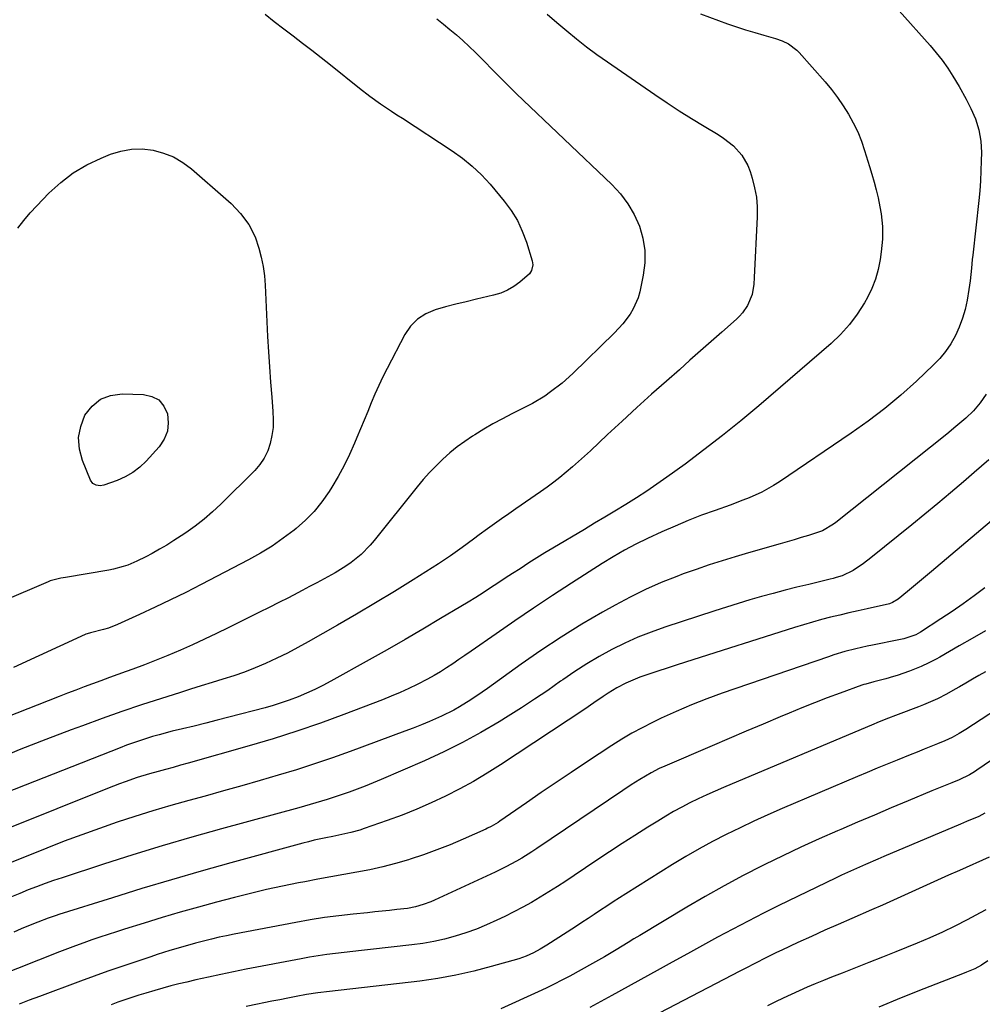
# Model space of a CAD drawing. Units: inches. Extents: x 1846639 to 1851947, y 442343 to 447668.
# Drawn here: x 1848364 to 1848693, y 446628 to 446964 of the extents above; entities that cross this region are included whole.
import ezdxf

# ---------------------------------------------------------------- set-up
doc = ezdxf.new("R2010")
doc.units = ezdxf.units.IN
doc.header["$MEASUREMENT"] = 0
doc.layers.add('7', color=7, linetype='Continuous')
doc.layers.add('8', color=7, linetype='Continuous')

msp = doc.modelspace()

# ---------------------------------------------------------------- linework, layer by layer
at = {"layer": '7', "color": 18}
for points in [[(1848596.28, 446966.26, 1932), (1848605.53, 446962.94, 1932), (1848608.6, 446961.87, 1932), (1848611.7, 446960.85, 1932), (1848614.81, 446959.9, 1932), (1848617.94, 446958.99, 1932), (1848621.9, 446957.89, 1932), (1848624.15, 446957.1, 1932), (1848626.3, 446956.04, 1932), (1848629.14, 446953.9, 1932), (1848629.98, 446953.04, 1932), (1848638.83, 446943.04, 1932), (1848641.02, 446940.42, 1932), (1848643.11, 446937.72, 1932), (1848645.04, 446934.9, 1932), (1848646.86, 446932.01, 1932), (1848648.49, 446929.01, 1932), (1848649.98, 446925.95, 1932), (1848651.24, 446922.78, 1932), (1848652.36, 446919.56, 1932), (1848654.03, 446914.16, 1932), (1848654.82, 446911.49, 1932), (1848655.57, 446908.8, 1932), (1848656.27, 446906.11, 1932), (1848656.92, 446903.4, 1932), (1848657.2, 446902.19, 1932), (1848657.99, 446897.94, 1932), (1848658.41, 446893.64, 1932), (1848658.43, 446889.32, 1932), (1848658.05, 446885.01, 1932), (1848657.69, 446882.38, 1932), (1848657.02, 446878.98, 1932), (1848656.11, 446875.66, 1932), (1848654.83, 446872.47, 1932), (1848653.3, 446869.36, 1932), (1848652.26, 446867.53, 1932), (1848649.84, 446863.72, 1932), (1848647.18, 446860.1, 1932), (1848644.15, 446856.78, 1932), (1848640.89, 446853.66, 1932), (1848616.23, 446832.4, 1932), (1848610.07, 446827.23, 1932), (1848603.84, 446822.17, 1932), (1848597.47, 446817.27, 1932), (1848591.02, 446812.47, 1932), (1848584.83, 446807.99, 1932), (1848581.38, 446805.56, 1932), (1848577.9, 446803.19, 1932), (1848574.36, 446800.89, 1932), (1848570.79, 446798.66, 1932), (1848567.02, 446796.36, 1932), (1848563.58, 446794.28, 1932), (1848560.12, 446792.21, 1932), (1848556.67, 446790.15, 1932), (1848545.87, 446783.73, 1932), (1848543.12, 446782.07, 1932), (1848540.39, 446780.38, 1932), (1848537.67, 446778.67, 1932), (1848534.63, 446776.7, 1932), (1848532.11, 446775.06, 1932), (1848529.59, 446773.41, 1932), (1848527.07, 446771.77, 1932), (1848524.55, 446770.13, 1932), (1848522.02, 446768.5, 1932), (1848519.48, 446766.89, 1932), (1848516.92, 446765.31, 1932), (1848514.35, 446763.76, 1932), (1848507.45, 446759.63, 1932), (1848501.4, 446756.05, 1932), (1848495.33, 446752.51, 1932), (1848489.23, 446749.03, 1932), (1848483.11, 446745.58, 1932), (1848469.98, 446738.26, 1932), (1848467.26, 446736.81, 1932), (1848464.5, 446735.43, 1932), (1848461.7, 446734.16, 1932), (1848458.86, 446732.96, 1932), (1848455.8, 446731.8, 1932), (1848453.07, 446730.84, 1932), (1848450.31, 446729.98, 1932), (1848447.52, 446729.19, 1932), (1848435.17, 446725.94, 1932), (1848431.2, 446724.91, 1932), (1848427.23, 446723.9, 1932), (1848423.25, 446722.92, 1932), (1848419.26, 446721.96, 1932), (1848415.82, 446721.14, 1932), (1848411.31, 446719.98, 1932), (1848409.07, 446719.34, 1932), (1848404.62, 446717.92, 1932), (1848400.22, 446716.36, 1932), (1848398.05, 446715.53, 1932), (1848352.09, 446697.48, 1932)], [(1848543.94, 446966.19, 1934), (1848547.23, 446963.31, 1934), (1848550.56, 446960.48, 1934), (1848553.95, 446957.73, 1934), (1848557.39, 446955.04, 1934), (1848560.91, 446952.45, 1934), (1848564.47, 446949.92, 1934), (1848580.71, 446938.74, 1934), (1848584.85, 446935.95, 1934), (1848589.02, 446933.21, 1934), (1848593.24, 446930.56, 1934), (1848597.5, 446927.96, 1934), (1848602.36, 446925.05, 1934), (1848604.16, 446923.87, 1934), (1848607.5, 446921.2, 1934), (1848610.39, 446918.06, 1934), (1848612.5, 446914.43, 1934), (1848613.27, 446912.44, 1934), (1848613.97, 446910.14, 1934), (1848614.78, 446906.9, 1934), (1848615.36, 446903.63, 1934), (1848615.6, 446900.32, 1934), (1848615.61, 446896.99, 1934), (1848614.62, 446876.24, 1934), (1848614.45, 446873.91, 1934), (1848613.93, 446870.44, 1934), (1848612.33, 446866.62, 1934), (1848610.64, 446864.14, 1934), (1848609.64, 446863.02, 1934), (1848608.57, 446861.97, 1934), (1848603.59, 446857.54, 1934), (1848599.96, 446854.33, 1934), (1848596.33, 446851.11, 1934), (1848592.69, 446847.91, 1934), (1848589.05, 446844.71, 1934), (1848584.61, 446840.81, 1934), (1848579.53, 446836.31, 1934), (1848574.48, 446831.76, 1934), (1848569.48, 446827.17, 1934), (1848564.52, 446822.54, 1934), (1848558.65, 446817.01, 1934), (1848556.63, 446815.13, 1934), (1848554.58, 446813.28, 1934), (1848552.51, 446811.46, 1934), (1848550.42, 446809.67, 1934), (1848548.28, 446807.92, 1934), (1848546.12, 446806.22, 1934), (1848543.9, 446804.58, 1934), (1848541.65, 446802.98, 1934), (1848533.19, 446797.15, 1934), (1848530.75, 446795.46, 1934), (1848528.32, 446793.77, 1934), (1848525.91, 446792.05, 1934), (1848523.5, 446790.32, 1934), (1848520.67, 446788.27, 1934), (1848518.71, 446786.83, 1934), (1848514.81, 446783.92, 1934), (1848510.87, 446781.07, 1934), (1848506.81, 446778.39, 1934), (1848498.15, 446772.92, 1934), (1848491.74, 446768.92, 1934), (1848485.29, 446764.99, 1934), (1848478.79, 446761.15, 1934), (1848472.26, 446757.36, 1934), (1848462.29, 446751.68, 1934), (1848458.77, 446749.74, 1934), (1848455.2, 446747.88, 1934), (1848451.58, 446746.11, 1934), (1848447.67, 446744.31, 1934), (1848444.09, 446742.8, 1934), (1848440.49, 446741.38, 1934), (1848436.83, 446740.1, 1934), (1848433.14, 446738.91, 1934), (1848429.42, 446737.78, 1934), (1848425.71, 446736.64, 1934), (1848422, 446735.48, 1934), (1848418.3, 446734.32, 1934), (1848412.09, 446732.35, 1934), (1848405.31, 446730.14, 1934), (1848398.54, 446727.86, 1934), (1848391.82, 446725.48, 1934), (1848385.11, 446723.03, 1934), (1848381.26, 446721.59, 1934), (1848372.66, 446718.32, 1934), (1848364.09, 446714.98, 1934), (1848355.56, 446711.54, 1934)], [(1848447.51, 446966.17, 1938), (1848450.68, 446963.67, 1938), (1848453.88, 446961.2, 1938), (1848457.08, 446958.75, 1938), (1848460.29, 446956.3, 1938), (1848463.49, 446953.84, 1938), (1848466.67, 446951.35, 1938), (1848469.84, 446948.85, 1938), (1848479.78, 446940.94, 1938), (1848483.34, 446938.21, 1938), (1848486.99, 446935.61, 1938), (1848490.7, 446933.09, 1938), (1848492.57, 446931.85, 1938), (1848494.44, 446930.62, 1938), (1848511.42, 446919.52, 1938), (1848514.97, 446917.02, 1938), (1848518.33, 446914.27, 1938), (1848521.48, 446911.28, 1938), (1848522.95, 446909.69, 1938), (1848524.39, 446908.06, 1938), (1848529.2, 446902.31, 1938), (1848531.59, 446899.08, 1938), (1848533.71, 446895.7, 1938), (1848535.41, 446892.08, 1938), (1848536.83, 446888.32, 1938), (1848538.82, 446881.88, 1938), (1848539.03, 446880.55, 1938), (1848538.59, 446878.59, 1938), (1848537.85, 446877.48, 1938), (1848534.52, 446874.6, 1938), (1848532.48, 446873.11, 1938), (1848530.33, 446871.84, 1938), (1848528.02, 446870.89, 1938), (1848525.61, 446870.15, 1938), (1848519.75, 446868.79, 1938), (1848516.21, 446867.95, 1938), (1848512.67, 446867.07, 1938), (1848509.15, 446866.13, 1938), (1848505.64, 446865.15, 1938), (1848502.44, 446863.78, 1938), (1848499.59, 446861.98, 1938), (1848497.25, 446859.55, 1938), (1848495.27, 446856.69, 1938), (1848489.22, 446845.08, 1938), (1848487.77, 446842.21, 1938), (1848486.38, 446839.32, 1938), (1848485.07, 446836.39, 1938), (1848483.81, 446833.43, 1938), (1848482.59, 446830.46, 1938), (1848481.36, 446827.49, 1938), (1848480.13, 446824.52, 1938), (1848478.89, 446821.56, 1938), (1848478.1, 446819.65, 1938), (1848476.37, 446815.78, 1938), (1848474.53, 446811.98, 1938), (1848472.5, 446808.26, 1938), (1848470.35, 446804.61, 1938), (1848469.38, 446803.05, 1938), (1848466.95, 446799.56, 1938), (1848464.31, 446796.26, 1938), (1848461.34, 446793.25, 1938), (1848458.16, 446790.43, 1938), (1848457.51, 446789.91, 1938), (1848453.76, 446787.1, 1938), (1848449.91, 446784.43, 1938), (1848445.91, 446782, 1938), (1848441.82, 446779.71, 1938), (1848425.64, 446771.27, 1938), (1848420.45, 446768.61, 1938), (1848415.23, 446766.02, 1938), (1848409.96, 446763.52, 1938), (1848404.67, 446761.08, 1938), (1848397.14, 446757.68, 1938), (1848393.99, 446756.43, 1938), (1848392.38, 446755.92, 1938), (1848387.93, 446754.79, 1938), (1848386.72, 446754.48, 1938), (1848386.25, 446754.32, 1938), (1848386.03, 446754.22, 1938), (1848361.53, 446742.9, 1938)], [(1848506.15, 446964.63, 1936), (1848508.43, 446962.8, 1936), (1848510.7, 446960.97, 1936), (1848512.92, 446959.09, 1936), (1848515.09, 446957.14, 1936), (1848517.22, 446955.14, 1936), (1848519.37, 446953.05, 1936), (1848522.92, 446949.54, 1936), (1848524.67, 446947.77, 1936), (1848528.14, 446944.19, 1936), (1848531.67, 446940.67, 1936), (1848533.47, 446938.94, 1936), (1848565.98, 446908.03, 1936), (1848568.91, 446904.84, 1936), (1848571.51, 446901.43, 1936), (1848573.64, 446897.71, 1936), (1848575.44, 446893.77, 1936), (1848576.6, 446889.64, 1936), (1848577.28, 446885.47, 1936), (1848577.23, 446881.24, 1936), (1848576.7, 446876.98, 1936), (1848575.5, 446871.33, 1936), (1848574.94, 446869.31, 1936), (1848573.32, 446865.5, 1936), (1848572.25, 446863.7, 1936), (1848569.72, 446860.35, 1936), (1848566.86, 446857.26, 1936), (1848552.64, 446843.43, 1936), (1848548.98, 446840.13, 1936), (1848545.09, 446837.1, 1936), (1848543.05, 446835.71, 1936), (1848538.84, 446833.16, 1936), (1848536.66, 446832, 1936), (1848531.82, 446829.57, 1936), (1848528.59, 446827.9, 1936), (1848525.39, 446826.16, 1936), (1848522.24, 446824.33, 1936), (1848519.13, 446822.45, 1936), (1848518.44, 446822.01, 1936), (1848515.75, 446820.22, 1936), (1848513.15, 446818.33, 1936), (1848510.65, 446816.29, 1936), (1848508.24, 446814.15, 1936), (1848505.94, 446811.88, 1936), (1848503.7, 446809.56, 1936), (1848501.56, 446807.14, 1936), (1848499.49, 446804.66, 1936), (1848484.83, 446786.35, 1936), (1848483.41, 446784.69, 1936), (1848480.33, 446781.6, 1936), (1848476.93, 446778.85, 1936), (1848475.14, 446777.58, 1936), (1848471.42, 446775.29, 1936), (1848467.77, 446773.27, 1936), (1848465.26, 446771.91, 1936), (1848462.75, 446770.57, 1936), (1848460.23, 446769.24, 1936), (1848458.76, 446768.48, 1936), (1848455.5, 446766.79, 1936), (1848452.23, 446765.11, 1936), (1848448.95, 446763.46, 1936), (1848445.66, 446761.81, 1936), (1848434.96, 446756.49, 1936), (1848430.91, 446754.51, 1936), (1848426.84, 446752.58, 1936), (1848422.74, 446750.71, 1936), (1848418.63, 446748.89, 1936), (1848414.26, 446747.03, 1936), (1848410.32, 446745.42, 1936), (1848406.35, 446743.88, 1936), (1848402.36, 446742.38, 1936), (1848400.1, 446741.56, 1936), (1848397.23, 446740.51, 1936), (1848394.35, 446739.47, 1936), (1848391.47, 446738.42, 1936), (1848388.59, 446737.38, 1936), (1848385.72, 446736.32, 1936), (1848382.85, 446735.25, 1936), (1848379.99, 446734.16, 1936), (1848377.13, 446733.04, 1936), (1848322.42, 446711.48, 1936)], [(1848693.84, 446836.32, 1928), (1848691.81, 446833.39, 1928), (1848689.54, 446830.65, 1928), (1848686.98, 446828.18, 1928), (1848683.54, 446825.25, 1928), (1848680.4, 446822.7, 1928), (1848642.48, 446792.47, 1928), (1848641.77, 446791.92, 1928), (1848637.91, 446789.64, 1928), (1848636.23, 446789.02, 1928), (1848633.13, 446788.06, 1928), (1848630.72, 446787.33, 1928), (1848628.31, 446786.61, 1928), (1848625.89, 446785.91, 1928), (1848623.47, 446785.22, 1928), (1848619.89, 446784.21, 1928), (1848617.09, 446783.41, 1928), (1848614.29, 446782.6, 1928), (1848611.49, 446781.78, 1928), (1848608.13, 446780.79, 1928), (1848603.66, 446779.42, 1928), (1848599.22, 446778, 1928), (1848594.81, 446776.48, 1928), (1848590.41, 446774.9, 1928), (1848588.23, 446774.08, 1928), (1848582.81, 446771.93, 1928), (1848577.48, 446769.6, 1928), (1848572.26, 446767.03, 1928), (1848567.11, 446764.29, 1928), (1848562.85, 446761.88, 1928), (1848555.71, 446757.7, 1928), (1848548.67, 446753.35, 1928), (1848541.78, 446748.78, 1928), (1848534.99, 446744.04, 1928), (1848523.55, 446735.79, 1928), (1848521.68, 446734.46, 1928), (1848517.87, 446731.89, 1928), (1848513.97, 446729.47, 1928), (1848511.97, 446728.35, 1928), (1848507.85, 446726.33, 1928), (1848503.75, 446724.53, 1928), (1848500.96, 446723.35, 1928), (1848498.15, 446722.24, 1928), (1848495.32, 446721.16, 1928), (1848476.63, 446714.27, 1928), (1848470.53, 446712.08, 1928), (1848464.4, 446709.98, 1928), (1848458.24, 446708, 1928), (1848452.05, 446706.1, 1928), (1848445.83, 446704.28, 1928), (1848439.6, 446702.49, 1928), (1848433.36, 446700.74, 1928), (1848427.11, 446699.02, 1928), (1848421.48, 446697.49, 1928), (1848415.32, 446695.75, 1928), (1848409.18, 446693.94, 1928), (1848403.07, 446692.02, 1928), (1848396.98, 446690.04, 1928), (1848390.93, 446687.94, 1928), (1848384.9, 446685.79, 1928), (1848378.91, 446683.54, 1928), (1848372.94, 446681.22, 1928), (1848356.06, 446674.53, 1928)], [(1848388.68, 446805.87, 1942), (1848387.93, 446806.95, 1942), (1848385.18, 446813.63, 1942), (1848384.16, 446817.57, 1942), (1848383.84, 446821.48, 1942), (1848384.57, 446825.33, 1942), (1848385.99, 446829.15, 1942), (1848388.43, 446832.24, 1942), (1848391.28, 446834.61, 1942), (1848394.76, 446835.9, 1942), (1848398.66, 446836.48, 1942), (1848405.97, 446836.27, 1942), (1848408.79, 446835.59, 1942), (1848411.18, 446834.35, 1942), (1848412.89, 446832.28, 1942), (1848414.16, 446829.67, 1942), (1848414.43, 446826.58, 1942), (1848414.14, 446823.65, 1942), (1848413.01, 446820.92, 1942), (1848411.31, 446818.33, 1942), (1848406.94, 446813.49, 1942), (1848404.74, 446811.39, 1942), (1848402.37, 446809.53, 1942), (1848399.76, 446808.05, 1942), (1848396.98, 446806.81, 1942), (1848392.48, 446805.2, 1942), (1848391.15, 446804.97, 1942), (1848389.81, 446805.19, 1942), (1848388.68, 446805.87, 1942)], [(1848694.76, 446813.87, 1926), (1848692.28, 446811.7, 1926), (1848689.8, 446809.55, 1926), (1848686.09, 446806.35, 1926), (1848681.72, 446802.63, 1926), (1848677.33, 446798.94, 1926), (1848672.9, 446795.29, 1926), (1848668.45, 446791.66, 1926), (1848654.51, 446780.43, 1926), (1848651.98, 446778.49, 1926), (1848648.43, 446776.1, 1926), (1848644.65, 446774.28, 1926), (1848642.63, 446773.64, 1926), (1848641.61, 446773.36, 1926), (1848640.58, 446773.1, 1926), (1848633.27, 446771.35, 1926), (1848629.22, 446770.35, 1926), (1848625.18, 446769.33, 1926), (1848621.15, 446768.27, 1926), (1848617.13, 446767.17, 1926), (1848613.13, 446766.03, 1926), (1848609.13, 446764.85, 1926), (1848605.15, 446763.61, 1926), (1848601.19, 446762.34, 1926), (1848584.05, 446756.72, 1926), (1848579.43, 446755.07, 1926), (1848574.86, 446753.27, 1926), (1848570.4, 446751.24, 1926), (1848566, 446749.07, 1926), (1848561.7, 446746.69, 1926), (1848557.46, 446744.2, 1926), (1848553.34, 446741.54, 1926), (1848549.28, 446738.77, 1926), (1848548.5, 446738.22, 1926), (1848544.08, 446735.13, 1926), (1848539.62, 446732.1, 1926), (1848535.1, 446729.16, 1926), (1848530.55, 446726.27, 1926), (1848527.48, 446724.38, 1926), (1848521.29, 446720.73, 1926), (1848515.01, 446717.26, 1926), (1848508.57, 446714.08, 1926), (1848502.04, 446711.08, 1926), (1848487.15, 446704.63, 1926), (1848484.44, 446703.49, 1926), (1848481.72, 446702.39, 1926), (1848478.97, 446701.35, 1926), (1848476.21, 446700.34, 1926), (1848472.55, 446699.06, 1926), (1848468.74, 446697.82, 1926), (1848464.9, 446696.67, 1926), (1848461.05, 446695.57, 1926), (1848459.11, 446695.03, 1926), (1848432.64, 446687.76, 1926), (1848422.52, 446684.91, 1926), (1848412.42, 446681.96, 1926), (1848402.37, 446678.88, 1926), (1848392.35, 446675.7, 1926), (1848378.23, 446671.11, 1926), (1848375.3, 446670.12, 1926), (1848372.38, 446669.1, 1926), (1848369.48, 446668.03, 1926), (1848366.59, 446666.91, 1926), (1848363.73, 446665.74, 1926), (1848360.88, 446664.53, 1926)], [(1848697.14, 446794.3, 1924), (1848675.2, 446775.72, 1924), (1848673.17, 446774.01, 1924), (1848671.13, 446772.31, 1924), (1848669.08, 446770.62, 1924), (1848667.03, 446768.94, 1924), (1848663.77, 446766.28, 1924), (1848661.9, 446765.12, 1924), (1848660.87, 446764.72, 1924), (1848660.34, 446764.56, 1924), (1848659.8, 446764.43, 1924), (1848653.24, 446763.02, 1924), (1848650.11, 446762.33, 1924), (1848646.98, 446761.61, 1924), (1848643.86, 446760.87, 1924), (1848640.74, 446760.11, 1924), (1848637.63, 446759.3, 1924), (1848634.54, 446758.45, 1924), (1848631.46, 446757.55, 1924), (1848628.4, 446756.6, 1924), (1848591.18, 446744.81, 1924), (1848588.02, 446743.79, 1924), (1848584.86, 446742.76, 1924), (1848581.72, 446741.7, 1924), (1848578.58, 446740.62, 1924), (1848575.59, 446739.58, 1924), (1848573.96, 446738.98, 1924), (1848570.79, 446737.6, 1924), (1848567.72, 446735.99, 1924), (1848564.76, 446734.18, 1924), (1848563.03, 446733, 1924), (1848559.89, 446730.82, 1924), (1848556.71, 446728.69, 1924), (1848527.94, 446709.69, 1924), (1848523.38, 446706.8, 1924), (1848518.75, 446704.04, 1924), (1848514.01, 446701.45, 1924), (1848509.21, 446698.98, 1924), (1848504.31, 446696.69, 1924), (1848499.37, 446694.52, 1924), (1848494.36, 446692.53, 1924), (1848489.29, 446690.66, 1924), (1848481.34, 446687.87, 1924), (1848479.85, 446687.38, 1924), (1848476.82, 446686.53, 1924), (1848473.75, 446685.84, 1924), (1848470.67, 446685.2, 1924), (1848468.27, 446684.73, 1924), (1848464.35, 446683.89, 1924), (1848462.4, 446683.42, 1924), (1848460.46, 446682.91, 1924), (1848435.84, 446676.19, 1924), (1848425.68, 446673.35, 1924), (1848415.54, 446670.43, 1924), (1848405.45, 446667.39, 1924), (1848395.37, 446664.27, 1924), (1848377.09, 446658.49, 1924), (1848376.17, 446658.2, 1924), (1848373.44, 446657.27, 1924), (1848369.85, 446655.91, 1924), (1848366.65, 446654.62, 1924), (1848364.17, 446653.59, 1924), (1848361.7, 446652.53, 1924)], [(1848693.42, 446770.21, 1922), (1848689.75, 446767.43, 1922), (1848686.03, 446764.71, 1922), (1848682.24, 446762.09, 1922), (1848678.41, 446759.54, 1922), (1848671.49, 446755.06, 1922), (1848669.79, 446754.1, 1922), (1848665.7, 446752.75, 1922), (1848664.07, 446752.39, 1922), (1848655.09, 446750.6, 1922), (1848653.18, 446750.2, 1922), (1848649.36, 446749.34, 1922), (1848645.57, 446748.37, 1922), (1848641.82, 446747.25, 1922), (1848639.96, 446746.64, 1922), (1848603.7, 446734.13, 1922), (1848598.41, 446732.2, 1922), (1848593.17, 446730.15, 1922), (1848588, 446727.93, 1922), (1848582.87, 446725.59, 1922), (1848579.91, 446724.17, 1922), (1848576.35, 446722.37, 1922), (1848572.84, 446720.48, 1922), (1848569.41, 446718.44, 1922), (1848566.04, 446716.31, 1922), (1848557.31, 446710.54, 1922), (1848552.15, 446707.1, 1922), (1848547.01, 446703.65, 1922), (1848541.89, 446700.17, 1922), (1848536.78, 446696.67, 1922), (1848527.71, 446690.42, 1922), (1848527.14, 446690.03, 1922), (1848524.78, 446688.63, 1922), (1848523.55, 446688.01, 1922), (1848522.93, 446687.72, 1922), (1848515.17, 446684.27, 1922), (1848510.71, 446682.38, 1922), (1848506.21, 446680.59, 1922), (1848501.66, 446678.95, 1922), (1848497.07, 446677.41, 1922), (1848496.47, 446677.22, 1922), (1848492.12, 446675.94, 1922), (1848487.75, 446674.79, 1922), (1848483.34, 446673.81, 1922), (1848478.89, 446672.95, 1922), (1848474.43, 446672.17, 1922), (1848469.97, 446671.37, 1922), (1848465.51, 446670.56, 1922), (1848461.06, 446669.73, 1922), (1848458.94, 446669.33, 1922), (1848453.44, 446668.24, 1922), (1848447.97, 446667.06, 1922), (1848442.52, 446665.75, 1922), (1848437.08, 446664.37, 1922), (1848430.98, 446662.73, 1922), (1848424.76, 446661.03, 1922), (1848418.56, 446659.28, 1922), (1848412.38, 446657.46, 1922), (1848406.22, 446655.59, 1922), (1848399.53, 446653.51, 1922), (1848396.72, 446652.63, 1922), (1848393.92, 446651.72, 1922), (1848391.13, 446650.79, 1922), (1848388.35, 446649.83, 1922), (1848385.57, 446648.85, 1922), (1848382.8, 446647.85, 1922), (1848380.05, 446646.81, 1922), (1848377.3, 446645.75, 1922), (1848355.68, 446637.28, 1922)], [(1848693.61, 446741.41, 1918), (1848691.38, 446740.17, 1918), (1848689.15, 446738.92, 1918), (1848686.94, 446737.64, 1918), (1848684.73, 446736.35, 1918), (1848683.32, 446735.52, 1918), (1848680.3, 446733.81, 1918), (1848677.2, 446732.24, 1918), (1848674.03, 446730.81, 1918), (1848672.43, 446730.14, 1918), (1848670.81, 446729.51, 1918), (1848663.77, 446726.86, 1918), (1848659.63, 446725.27, 1918), (1848656.55, 446724.02, 1918), (1848655.52, 446723.59, 1918), (1848604.17, 446701.94, 1918), (1848601.27, 446700.69, 1918), (1848598.39, 446699.39, 1918), (1848595.53, 446698.05, 1918), (1848592.69, 446696.66, 1918), (1848589.89, 446695.21, 1918), (1848587.11, 446693.71, 1918), (1848584.38, 446692.12, 1918), (1848581.68, 446690.48, 1918), (1848578.26, 446688.34, 1918), (1848573.88, 446685.57, 1918), (1848569.53, 446682.77, 1918), (1848565.2, 446679.93, 1918), (1848560.89, 446677.06, 1918), (1848553.15, 446671.84, 1918), (1848550.28, 446669.93, 1918), (1848547.39, 446668.06, 1918), (1848544.47, 446666.23, 1918), (1848541.53, 446664.42, 1918), (1848538.56, 446662.68, 1918), (1848535.55, 446661, 1918), (1848532.5, 446659.41, 1918), (1848529.41, 446657.88, 1918), (1848526.68, 446656.56, 1918), (1848523.21, 446655, 1918), (1848519.7, 446653.56, 1918), (1848516.13, 446652.29, 1918), (1848512.5, 446651.13, 1918), (1848508.83, 446650.16, 1918), (1848505.13, 446649.32, 1918), (1848501.39, 446648.67, 1918), (1848497.63, 446648.14, 1918), (1848483.49, 446646.54, 1918), (1848480.52, 446646.2, 1918), (1848477.55, 446645.87, 1918), (1848474.58, 446645.53, 1918), (1848471.61, 446645.2, 1918), (1848468.65, 446644.83, 1918), (1848465.69, 446644.42, 1918), (1848462.75, 446643.93, 1918), (1848459.81, 446643.4, 1918), (1848441.09, 446639.8, 1918), (1848436.77, 446638.94, 1918), (1848432.46, 446638.06, 1918), (1848428.15, 446637.12, 1918), (1848423.85, 446636.16, 1918), (1848420.8, 446635.46, 1918), (1848418.04, 446634.8, 1918), (1848415.28, 446634.11, 1918), (1848412.54, 446633.37, 1918), (1848409.81, 446632.59, 1918), (1848406.77, 446631.69, 1918), (1848404.38, 446630.94, 1918), (1848402, 446630.17, 1918), (1848399.63, 446629.37, 1918), (1848397.27, 446628.54, 1918), (1848394.92, 446627.69, 1918)], [(1848731.15, 446735.37, 1914), (1848690.69, 446707.82, 1914), (1848689.87, 446707.28, 1914), (1848688.19, 446706.27, 1914), (1848684.68, 446704.55, 1914), (1848682.17, 446703.54, 1914), (1848678.74, 446702.16, 1914), (1848675.33, 446700.75, 1914), (1848667.21, 446697.36, 1914), (1848661.45, 446694.95, 1914), (1848655.7, 446692.52, 1914), (1848649.96, 446690.08, 1914), (1848644.22, 446687.63, 1914), (1848643.1, 446687.15, 1914), (1848636.82, 446684.39, 1914), (1848630.58, 446681.56, 1914), (1848624.4, 446678.62, 1914), (1848618.24, 446675.62, 1914), (1848617.34, 446675.17, 1914), (1848610.8, 446671.81, 1914), (1848604.32, 446668.35, 1914), (1848597.92, 446664.74, 1914), (1848591.57, 446661.02, 1914), (1848575.56, 446651.4, 1914), (1848573.54, 446650.19, 1914), (1848571.53, 446648.97, 1914), (1848567.5, 446646.51, 1914), (1848563.45, 446644.09, 1914), (1848559.35, 446641.76, 1914), (1848551.61, 446637.49, 1914), (1848548.96, 446636.06, 1914), (1848546.29, 446634.68, 1914), (1848543.58, 446633.35, 1914), (1848540.85, 446632.08, 1914), (1848528.12, 446626.29, 1914)], [(1848703, 446732.22, 1916), (1848686.96, 446721.79, 1916), (1848684.64, 446720.36, 1916), (1848682.25, 446719.06, 1916), (1848679.8, 446717.88, 1916), (1848677.29, 446716.83, 1916), (1848672.64, 446715.01, 1916), (1848670.25, 446714.06, 1916), (1848667.87, 446713.11, 1916), (1848663.44, 446711.3, 1916), (1848660.04, 446709.9, 1916), (1848656.64, 446708.49, 1916), (1848653.25, 446707.07, 1916), (1848649.86, 446705.64, 1916), (1848624.14, 446694.71, 1916), (1848619.32, 446692.61, 1916), (1848614.53, 446690.44, 1916), (1848609.78, 446688.19, 1916), (1848605.05, 446685.88, 1916), (1848600.39, 446683.45, 1916), (1848595.77, 446680.94, 1916), (1848591.23, 446678.31, 1916), (1848586.73, 446675.58, 1916), (1848570.74, 446665.6, 1916), (1848568.58, 446664.23, 1916), (1848566.41, 446662.84, 1916), (1848564.27, 446661.43, 1916), (1848562.13, 446660.01, 1916), (1848560, 446658.59, 1916), (1848557.86, 446657.17, 1916), (1848555.71, 446655.77, 1916), (1848553.56, 446654.37, 1916), (1848543.81, 446648.08, 1916), (1848541.53, 446646.69, 1916), (1848539.19, 446645.41, 1916), (1848536.77, 446644.31, 1916), (1848534.25, 446643.44, 1916), (1848524.82, 446640.72, 1916), (1848518.79, 446639.14, 1916), (1848512.72, 446637.76, 1916), (1848506.59, 446636.68, 1916), (1848500.42, 446635.81, 1916), (1848469.51, 446632.24, 1916), (1848465.57, 446631.79, 1916), (1848461.66, 446631.19, 1916), (1848458.1, 446630.5, 1916), (1848455.35, 446629.97, 1916), (1848452.6, 446629.43, 1916), (1848449.85, 446628.88, 1916), (1848447.1, 446628.32, 1916), (1848444.9, 446627.88, 1916), (1848441.06, 446627.08, 1916)], [(1848693.46, 446693.12, 1912), (1848691.35, 446692.01, 1912), (1848687.2, 446690.3, 1912), (1848685.13, 446689.43, 1912), (1848658.92, 446678.32, 1912), (1848656.83, 446677.43, 1912), (1848652.67, 446675.65, 1912), (1848648.53, 446673.83, 1912), (1848644.41, 446671.93, 1912), (1848642.37, 446670.96, 1912), (1848623.03, 446661.58, 1912), (1848617.75, 446658.97, 1912), (1848612.51, 446656.31, 1912), (1848607.3, 446653.57, 1912), (1848602.12, 446650.78, 1912), (1848596.96, 446647.94, 1912), (1848591.81, 446645.11, 1912), (1848586.65, 446642.26, 1912), (1848581.5, 446639.41, 1912), (1848566.04, 446630.85, 1912), (1848563.51, 446629.46, 1912), (1848560.97, 446628.08, 1912), (1848558.43, 446626.71, 1912)], [(1848693.72, 446660.17, 1908), (1848691.79, 446659.1, 1908), (1848687.37, 446656.74, 1908), (1848683.18, 446654.59, 1908), (1848678.95, 446652.52, 1908), (1848674.65, 446650.59, 1908), (1848670.32, 446648.75, 1908), (1848662.98, 446645.76, 1908), (1848658.41, 446643.91, 1908), (1848653.83, 446642.08, 1908), (1848649.25, 446640.28, 1908), (1848644.66, 446638.49, 1908), (1848641.05, 446637.09, 1908), (1848638.27, 446635.99, 1908), (1848635.5, 446634.85, 1908), (1848632.75, 446633.67, 1908), (1848630.01, 446632.46, 1908), (1848627.29, 446631.21, 1908), (1848624.57, 446629.94, 1908), (1848621.87, 446628.65, 1908), (1848619.18, 446627.34, 1908)], [(1848694.44, 446642.66, 1906), (1848692.29, 446641.19, 1906), (1848689.98, 446639.98, 1906), (1848687.2, 446638.83, 1906), (1848686.39, 446638.52, 1906), (1848672.56, 446633.15, 1906), (1848664.87, 446630.07, 1906), (1848657.23, 446626.89, 1906)]]:
    msp.add_polyline3d(points, dxfattribs=at)
at = {"layer": '8', "color": 18}
for points in [[(1848664.1, 446967.34, 1930), (1848674.71, 446955.52, 1930), (1848676.83, 446953.01, 1930), (1848678.86, 446950.43, 1930), (1848680.75, 446947.75, 1930), (1848682.54, 446944.99, 1930), (1848684.65, 446941.46, 1930), (1848687.04, 446937.12, 1930), (1848688.62, 446934, 1930), (1848690.18, 446930.4, 1930), (1848691.36, 446926.66, 1930), (1848692.08, 446922.81, 1930), (1848692.27, 446918.91, 1930), (1848692.22, 446916.04, 1930), (1848692.1, 446912.64, 1930), (1848691.93, 446909.25, 1930), (1848691.67, 446905.86, 1930), (1848691.34, 446902.47, 1930), (1848689.29, 446883.82, 1930), (1848689.14, 446882.36, 1930), (1848688.85, 446879.44, 1930), (1848688.42, 446875.06, 1930), (1848687.99, 446872.15, 1930), (1848687.37, 446868.45, 1930), (1848686.69, 446865.32, 1930), (1848685.83, 446862.26, 1930), (1848684.7, 446859.29, 1930), (1848683.38, 446856.37, 1930), (1848681.76, 446853.56, 1930), (1848680.02, 446850.97, 1930), (1848678.02, 446848.58, 1930), (1848675.85, 446846.31, 1930), (1848670.03, 446840.83, 1930), (1848664.71, 446836.05, 1930), (1848659.25, 446831.46, 1930), (1848653.57, 446827.13, 1930), (1848647.75, 446822.98, 1930), (1848623.22, 446806.35, 1930), (1848621.26, 446805.09, 1930), (1848617.18, 446802.85, 1930), (1848612.91, 446800.96, 1930), (1848610.75, 446800.09, 1930), (1848606.37, 446798.45, 1930), (1848601.26, 446796.64, 1930), (1848596.66, 446794.94, 1930), (1848592.1, 446793.16, 1930), (1848587.58, 446791.25, 1930), (1848583.1, 446789.27, 1930), (1848578.23, 446787.04, 1930), (1848574.22, 446785.11, 1930), (1848570.3, 446783.02, 1930), (1848566.45, 446780.79, 1930), (1848562.67, 446778.45, 1930), (1848552.25, 446771.77, 1930), (1848545.74, 446767.54, 1930), (1848539.27, 446763.26, 1930), (1848532.86, 446758.9, 1930), (1848526.47, 446754.49, 1930), (1848517.89, 446748.49, 1930), (1848515.82, 446747.05, 1930), (1848513.74, 446745.63, 1930), (1848511.64, 446744.23, 1930), (1848509.54, 446742.85, 1930), (1848507.4, 446741.51, 1930), (1848505.24, 446740.22, 1930), (1848503.04, 446739, 1930), (1848499.51, 446737.16, 1930), (1848496.59, 446735.74, 1930), (1848493.64, 446734.38, 1930), (1848490.65, 446733.11, 1930), (1848487.63, 446731.91, 1930), (1848474.42, 446726.86, 1930), (1848466.42, 446723.93, 1930), (1848458.37, 446721.15, 1930), (1848450.26, 446718.58, 1930), (1848442.1, 446716.15, 1930), (1848421.2, 446710.24, 1930), (1848418.65, 446709.53, 1930), (1848416.1, 446708.82, 1930), (1848413.55, 446708.12, 1930), (1848411, 446707.42, 1930), (1848407.99, 446706.59, 1930), (1848403.86, 446705.32, 1930), (1848399.77, 446703.91, 1930), (1848397.74, 446703.17, 1930), (1848393.71, 446701.61, 1930), (1848341.04, 446680.53, 1930)], [(1848363.01, 446893.06, 1940), (1848365.07, 446895.72, 1940), (1848367.26, 446898.26, 1940), (1848369.54, 446900.73, 1940), (1848373.67, 446904.98, 1940), (1848377.71, 446908.65, 1940), (1848382, 446911.94, 1940), (1848386.66, 446914.67, 1940), (1848391.57, 446917.04, 1940), (1848394.74, 446918.33, 1940), (1848398.3, 446919.42, 1940), (1848401.89, 446920.09, 1940), (1848405.54, 446920.12, 1940), (1848409.24, 446919.74, 1940), (1848412.83, 446918.74, 1940), (1848416.26, 446917.39, 1940), (1848419.42, 446915.51, 1940), (1848422.42, 446913.3, 1940), (1848434.15, 446903.08, 1940), (1848435.89, 446901.47, 1940), (1848439.13, 446898.04, 1940), (1848441.97, 446894.28, 1940), (1848444.11, 446890.14, 1940), (1848445.41, 446886.25, 1940), (1848446.23, 446883.12, 1940), (1848446.89, 446879.96, 1940), (1848447.32, 446876.76, 1940), (1848447.59, 446873.54, 1940), (1848448.4, 446856.07, 1940), (1848448.67, 446850.86, 1940), (1848448.99, 446845.66, 1940), (1848449.37, 446840.46, 1940), (1848449.8, 446835.27, 1940), (1848450.23, 446830.41, 1940), (1848450.33, 446827.66, 1940), (1848450.24, 446824.92, 1940), (1848449.87, 446822.21, 1940), (1848449.32, 446819.51, 1940), (1848448.42, 446816.93, 1940), (1848447.27, 446814.5, 1940), (1848445.75, 446812.29, 1940), (1848443.98, 446810.22, 1940), (1848432.44, 446798.78, 1940), (1848429.61, 446796.13, 1940), (1848426.68, 446793.6, 1940), (1848423.62, 446791.24, 1940), (1848420.46, 446788.99, 1940), (1848418.81, 446787.88, 1940), (1848416.38, 446786.31, 1940), (1848413.93, 446784.78, 1940), (1848411.43, 446783.32, 1940), (1848408.91, 446781.91, 1940), (1848406.8, 446780.76, 1940), (1848403.77, 446779.25, 1940), (1848400.64, 446777.95, 1940), (1848399.03, 446777.4, 1940), (1848395.77, 446776.53, 1940), (1848394.11, 446776.2, 1940), (1848379.29, 446773.75, 1940), (1848377.8, 446773.48, 1940), (1848374.16, 446772.5, 1940), (1848373.46, 446772.22, 1940), (1848357.66, 446765.46, 1940)], [(1848693.68, 446755.47, 1920), (1848689.14, 446752.9, 1920), (1848684.61, 446750.3, 1920), (1848678.04, 446746.51, 1920), (1848676.79, 446745.81, 1920), (1848674.27, 446744.48, 1920), (1848671.68, 446743.27, 1920), (1848667.7, 446741.71, 1920), (1848663.48, 446740.25, 1920), (1848662.18, 446739.82, 1920), (1848659.54, 446739.04, 1920), (1848655.53, 446738.03, 1920), (1848652.78, 446737.3, 1920), (1848652.11, 446737.08, 1920), (1848651.44, 446736.85, 1920), (1848643.97, 446734.17, 1920), (1848639.58, 446732.55, 1920), (1848635.2, 446730.88, 1920), (1848630.86, 446729.14, 1920), (1848626.53, 446727.36, 1920), (1848623.5, 446726.08, 1920), (1848617.68, 446723.61, 1920), (1848611.86, 446721.14, 1920), (1848606.04, 446718.65, 1920), (1848600.23, 446716.16, 1920), (1848584.14, 446709.23, 1920), (1848582.21, 446708.37, 1920), (1848579.38, 446706.98, 1920), (1848575.5, 446704.68, 1920), (1848572.59, 446702.82, 1920), (1848569.71, 446700.91, 1920), (1848540.42, 446681.12, 1920), (1848538.7, 446679.99, 1920), (1848535.2, 446677.8, 1920), (1848533.43, 446676.75, 1920), (1848529.81, 446674.77, 1920), (1848526.11, 446672.97, 1920), (1848505.41, 446663.47, 1920), (1848504.13, 446662.92, 1920), (1848501.54, 446661.95, 1920), (1848498.89, 446661.17, 1920), (1848496.18, 446660.63, 1920), (1848492.54, 446660.2, 1920), (1848490.02, 446659.93, 1920), (1848487.51, 446659.66, 1920), (1848484.99, 446659.4, 1920), (1848482.47, 446659.14, 1920), (1848477.64, 446658.66, 1920), (1848472.72, 446658.1, 1920), (1848467.8, 446657.46, 1920), (1848462.91, 446656.68, 1920), (1848458.03, 446655.82, 1920), (1848436.97, 446651.82, 1920), (1848434.38, 446651.3, 1920), (1848431.8, 446650.75, 1920), (1848429.23, 446650.14, 1920), (1848426, 446649.33, 1920), (1848423.79, 446648.74, 1920), (1848419.38, 446647.5, 1920), (1848415, 446646.19, 1920), (1848410.63, 446644.81, 1920), (1848408.46, 446644.1, 1920), (1848403.32, 446642.4, 1920), (1848398.58, 446640.8, 1920), (1848393.86, 446639.17, 1920), (1848389.15, 446637.49, 1920), (1848384.46, 446635.78, 1920), (1848370.41, 446630.57, 1920), (1848366.95, 446629.24, 1920), (1848363.5, 446627.85, 1920)], [(1848694.91, 446678.14, 1910), (1848684.78, 446673.61, 1910), (1848681.02, 446671.92, 1910), (1848677.26, 446670.23, 1910), (1848673.5, 446668.52, 1910), (1848669.75, 446666.8, 1910), (1848666, 446665.09, 1910), (1848662.24, 446663.4, 1910), (1848658.46, 446661.74, 1910), (1848654.68, 446660.09, 1910), (1848647.98, 446657.19, 1910), (1848643.35, 446655.17, 1910), (1848638.74, 446653.13, 1910), (1848634.15, 446651.05, 1910), (1848629.56, 446648.95, 1910), (1848624.04, 446646.39, 1910), (1848622.23, 446645.54, 1910), (1848618.63, 446643.78, 1910), (1848615.06, 446641.95, 1910), (1848611.5, 446640.1, 1910), (1848609.72, 446639.18, 1910), (1848560.25, 446613.38, 1910)]]:
    msp.add_polyline3d(points, dxfattribs=at)

doc.saveas('drawing.dxf')
